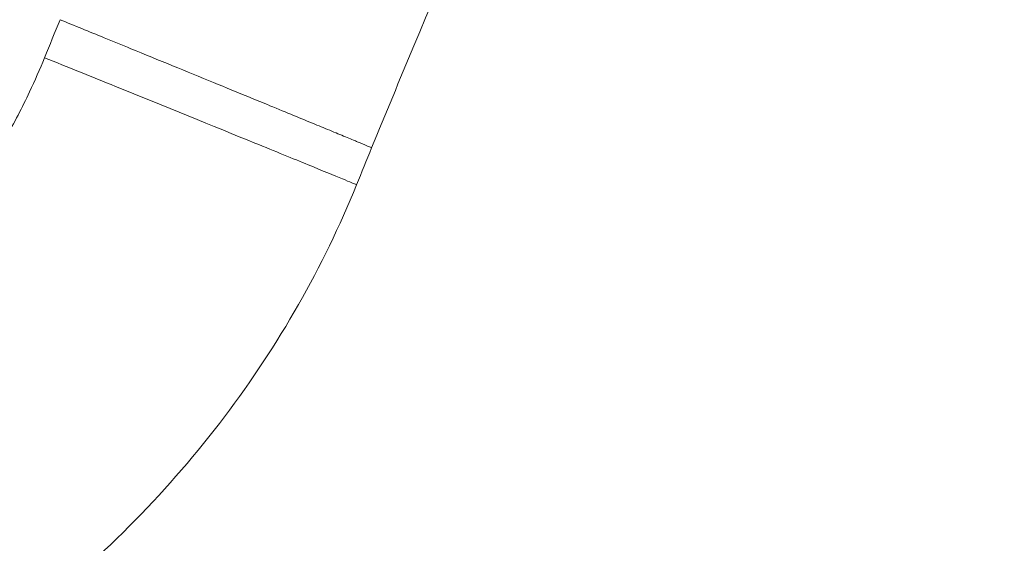
# Model space of a CAD drawing. Units: millimetres. Extents: x 43600 to 64829, y 4316 to 20192.
# Drawn here: x 50759 to 50803, y 14241 to 14265 of the extents above; entities that cross this region are included whole.
import ezdxf

# ---------------------------------------------------------------- set-up
doc = ezdxf.new("R2010")
doc.units = ezdxf.units.MM
doc.styles.get("Standard").update_dxf_attribs({"font": 'arial.ttf'})
doc.dimstyles.new('OLCU', dxfattribs={"dimtxt": 300, "dimasz": 150, "dimexe": 0.18, "dimexo": 0.0625, "dimgap": 50, "dimtad": 1, "dimdec": 0, "dimlfac": 0.1, "dimrnd": 5, "dimzin": 0, "dimdsep": 46, "dimtxsty": 'Standard', "dimcen": 0.09, "dimse1": 1, "dimse2": 1, "dimadec": 0, "dimazin": 0, "dimtfac": 1, "dimtdec": 0, "dimtofl": 0, "dimtmove": 0, "dimatfit": 3, "dimfxl": 1, "dimtolj": 1, "dimtzin": 0, "dimarcsym": 0})

# ---------------------------------------------------------------- blocks, each defined once
blk = doc.blocks.new('*D51')
at = {"color": 0, "lineweight": -2, "transparency": 16777216}
blk.add_line((49670.968, 19792.114), (57814.886, 19792.114), dxfattribs=at)
at = {"color": 0, "transparency": 16777216}
for points in [[(49670.968, 19817.114), (49670.968, 19767.114), (49520.968, 19792.114)], [(57814.886, 19817.114), (57814.886, 19767.114), (57964.886, 19792.114)]]:
    blk.add_solid(points, dxfattribs=at)
at = {"layer": 'Defpoints', "color": 0, "transparency": 16777216}
for p in [(57964.886, 19792.114), (49520.968, 14356.006), (57964.886, 13833.286)]:
    blk.add_point(p, dxfattribs=at)
at = {"color": 0, "transparency": 16777216, "insert": (53742.927, 19995.388), "char_height": 300, "attachment_point": 5}
blk.add_mtext('\\A1;835', dxfattribs=at)
blk = doc.blocks.new('*D52')
at = {"color": 0, "lineweight": -2, "transparency": 16777216}
blk.add_line((48689.101, 18759.662), (48689.101, 11847.686), dxfattribs=at)
at = {"color": 0, "transparency": 16777216}
for points in [[(48664.101, 18759.662), (48714.101, 18759.662), (48689.101, 18909.662)], [(48664.101, 11847.686), (48714.101, 11847.686), (48689.101, 11697.686)]]:
    blk.add_solid(points, dxfattribs=at)
at = {"layer": 'Defpoints', "color": 0, "transparency": 16777216}
for p in [(55153.165, 18909.662), (48689.101, 11697.686), (53270.886, 11697.686)]:
    blk.add_point(p, dxfattribs=at)
at = {"color": 0, "transparency": 16777216, "insert": (48485.93, 15303.674), "char_height": 300, "attachment_point": 5, "rotation": 90}
blk.add_mtext('\\A1;720', dxfattribs=at)

msp = doc.modelspace()

# ---------------------------------------------------------------- linework, layer by layer
at = {"color": 0, "linetype": 'Continuous', "lineweight": 0}
msp.add_ellipse((51276.977, 14053.656), major_axis=(-557.199, 0), ratio=0.999998, start_param=-0.388287, end_param=-0.385004, dxfattribs=at)
for points, knots in [([(50786.819, 14285.447), (50786.447, 14284.658), (50786.077, 14283.868), (50782.689, 14276.592), (50779.792, 14270.049), (50776.39, 14261.938), (50775.761, 14260.422), (50775.14, 14258.902)], [29.090869, 29.090869, 29.090869, 29.090869, 31.708302, 31.708302, 53.168353, 53.168353, 58.093891, 58.093891, 58.093891, 58.093891]), ([(50761.256, 14264.613), (50761.894, 14264.352), (50762.553, 14264.083), (50763.616, 14263.647), (50764.013, 14263.485), (50764.412, 14263.321), (50765.03, 14263.068), (50765.653, 14262.813), (50766.886, 14262.308), (50767.495, 14262.058), (50768.643, 14261.587), (50769.183, 14261.365), (50770.01, 14261.025), (50770.312, 14260.901), (50770.604, 14260.781), (50770.975, 14260.628), (50771.33, 14260.483), (50772.001, 14260.206), (50772.318, 14260.076), (50772.736, 14259.903), (50772.856, 14259.854), (50772.972, 14259.806), (50773.249, 14259.692), (50773.5, 14259.588), (50773.955, 14259.4), (50774.157, 14259.316), (50774.389, 14259.219), (50774.445, 14259.196), (50774.678, 14259.099), (50774.818, 14259.041), (50775.021, 14258.955), (50775.086, 14258.927), (50775.117, 14258.913), (50775.132, 14258.906), (50775.14, 14258.902), (50775.14, 14258.902)], [-1, -1, -1, -1, -0.9099346, -0.9099346, -0.8571429, -0.8571429, -0.8571429, -0.7753548, -0.7753548, -0.6937662, -0.6937662, -0.6173895, -0.6173895, -0.5713958, -0.5713958, -0.5713958, -0.5128421, -0.5128421, -0.4536928, -0.4536928, -0.4285714, -0.4285714, -0.4285714, -0.3683913, -0.3683913, -0.3067817, -0.3067817, -0.2857143, -0.2857143, -0.2135223, -0.2135223, -0.1428571, -0.1428571, -0.1428571, -0.1080623, -0.1080623, -0.1080623, -0.1080623]), ([(50760.566, 14262.919), (50760.358, 14262.406), (50759.825, 14261.192), (50758.847, 14259.317), (50757.599, 14257.313), (50756.182, 14255.382), (50754.61, 14253.547), (50752.899, 14251.826), (50751.059, 14250.232), (50749.108, 14248.78), (50747.068, 14247.487), (50744.957, 14246.361), (50742.834, 14245.427), (50741.399, 14244.92), (50740.701, 14244.701)], [38.639761, 38.639761, 38.639761, 38.639761, 38.805977, 39.037423, 39.273463, 39.513479, 39.755202, 39.997489, 40.241146, 40.484678, 40.726417, 40.965023, 41.201773, 41.421337, 41.421337, 41.421337, 41.421337]), ([(50774.469, 14257.254), (50774.469, 14257.254), (50774.433, 14257.272), (50773.99, 14257.457), (50772.454, 14258.088), (50769.235, 14259.401), (50764.781, 14261.211), (50761.581, 14262.508), (50760.566, 14262.919)], [0.1093276, 0.1093276, 0.1093276, 0.1093276, 0.1428571, 0.2857143, 0.4285714, 0.5714286, 0.8571429, 1, 1, 1, 1]), ([(50774.469, 14257.254), (50773.725, 14255.42), (50772.856, 14253.632), (50770.889, 14250.18), (50769.786, 14248.508), (50767.361, 14245.299), (50766.03, 14243.757), (50763.173, 14240.846), (50761.639, 14239.472), (50758.406, 14236.933), (50756.7, 14235.763), (50753.162, 14233.663), (50751.322, 14232.728), (50748.042, 14231.329), (50746.62, 14230.804), (50745.177, 14230.353)], [0, 0, 0, 0, 5.936604, 5.936604, 11.91975, 11.91975, 18.004658, 18.004658, 24.157124, 24.157124, 30.336774, 30.336774, 36.500593, 36.500593, 41.036092, 41.036092, 41.036092, 41.036092])]:
    msp.add_open_spline(points, degree=3, knots=knots, dxfattribs=at)
msp.add_open_spline([(50775.14, 14258.902), (50774.915, 14258.353), (50774.691, 14257.803), (50774.469, 14257.254)], degree=3, dxfattribs=at)

# ---------------------------------------------------------------- dimensions: what is measured, and where the dimension line sits
dim = msp.add_linear_dim(base=(57964.886, 19792.114), p1=(49520.968, 14356.006), p2=(57964.886, 13833.286), text='835', dimstyle='OLCU')
dim.commit()
dim.dimension.update_dxf_attribs({"geometry": '*D51', "text_midpoint": (53742.927, 19995.388)})
dim = msp.add_linear_dim(base=(48689.101, 11697.686), p1=(55153.165, 18909.662), p2=(53270.886, 11697.686), angle=90, dimstyle='OLCU')
dim.commit()
dim.dimension.update_dxf_attribs({"geometry": '*D52', "text_midpoint": (48485.93, 15303.674)})

doc.saveas('drawing.dxf')
